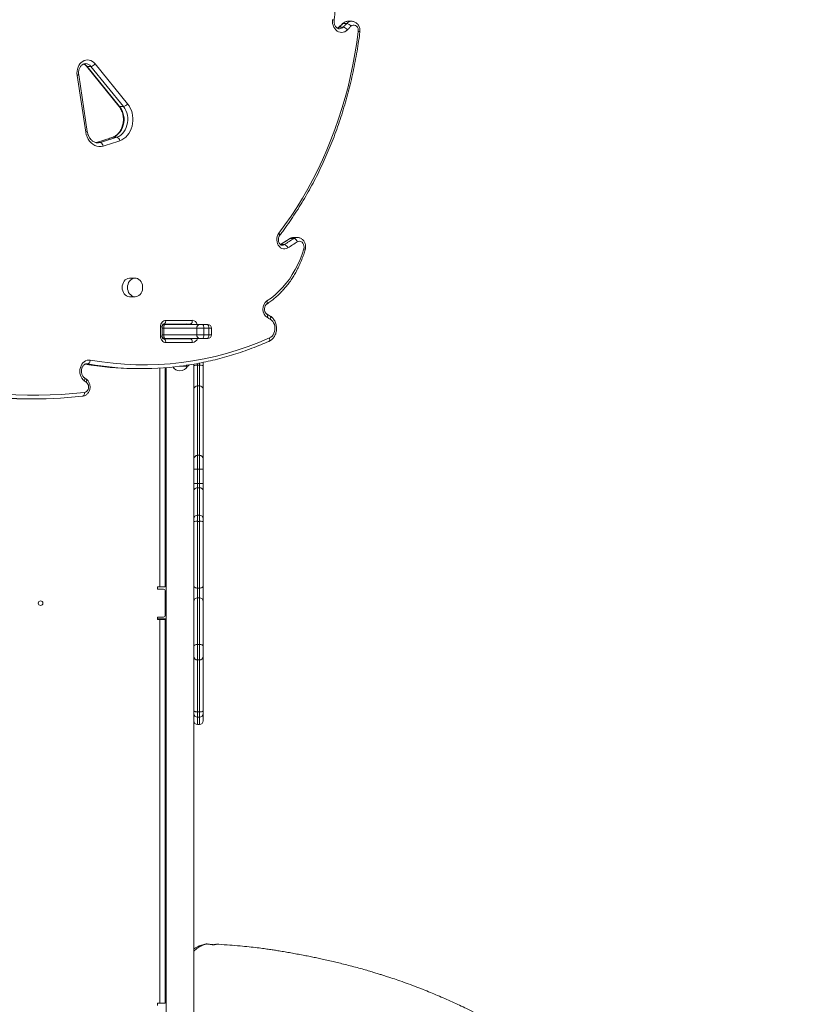
# Model space of a CAD drawing. Units: millimetres. Extents: x -6124 to 13887, y -4897 to 4427.
# Drawn here: x 467 to 1326, y -2952 to -1890 of the extents above; entities that cross this region are included whole.
import ezdxf

# ---------------------------------------------------------------- set-up
doc = ezdxf.new("R2010")
doc.units = ezdxf.units.MM

msp = doc.modelspace()

# ---------------------------------------------------------------- linework, layer by layer
at = {"color": 7, "linetype": 'Continuous', "lineweight": 15}
for p, q in [((815.1, -1894.4), (811.3, -1898.2)), ((816.1, -1898), (812.1, -1898)), ((819.8, -1894.2), (815.8, -1894.2)), ((825.1, -1891.8), (821.1, -1891.8)), ((538.9, -1940.2), (574, -1983.3)), ((543.7, -1940.5), (539.7, -1940.5)), ((539.7, -1940.5), (574.8, -1983.6)), ((578.8, -1983.6), (543.7, -1940.5)), ((548.3, -1937.6), (583.4, -1980.8)), ((538.2, -2011.4), (528.9, -1950.1)), ((539.9, -2010.8), (530.6, -1949.5)), ((578.8, -1983.6), (574.8, -1983.6)), ((571.8, -2016.9), (567.8, -2016.9)), ((553.9, -2022.5), (549.9, -2022.5)), ((551, -2022.9), (551.2, -2022.9)), ((758.2, -2126.3), (748.2, -2132.6)), ((752.5, -2132.7), (748.5, -2132.7)), ((762.8, -2126.1), (758.8, -2126.1)), ((766.6, -2125), (762.6, -2125)), ((591.4, -2168.9), (585.7, -2168.9)), ((585.7, -2188.9), (591.4, -2188.9)), ((737.1, -2209.8), (733.8, -2207.9)), ((621.4, -2218.9), (623.2, -2218.9)), ((651, -2218.4), (622.3, -2218.4)), ((623.2, -2218.9), (623.7, -2218.9)), ((623.7, -2218.9), (661.1, -2218.9)), ((624.6, -2214.4), (653.3, -2214.4)), ((661.1, -2218.9), (664.4, -2218.9)), ((664.4, -2218.9), (669.4, -2218.9)), ((669.4, -2218.9), (670, -2218.9)), ((618.9, -2231.4), (618.9, -2221.4)), ((620.6, -2231.4), (620.6, -2221.4)), ((658, -2222.9), (622.3, -2222.9)), ((622.3, -2229.9), (622.3, -2222.9)), ((622.3, -2229.9), (658, -2229.9)), ((665.6, -2222.9), (658, -2222.9)), ((658, -2229.9), (658, -2222.9)), ((658, -2229.9), (665.6, -2229.9)), ((665.6, -2229.9), (665.6, -2222.9)), ((671.1, -2222.9), (665.6, -2222.9)), ((665.6, -2229.9), (671.1, -2229.9)), ((671.1, -2229.9), (671.1, -2222.9)), ((674, -2229.9), (674, -2222.9)), ((623.2, -2233.9), (621.4, -2233.9)), ((622.3, -2234.4), (651, -2234.4)), ((623.7, -2233.9), (623.2, -2233.9)), ((661.1, -2233.9), (623.7, -2233.9)), ((624.5, -2233.9), (624.6, -2234.4)), ((653.3, -2238.4), (624.6, -2238.4)), ((664.4, -2233.9), (661.1, -2233.9)), ((669.4, -2233.9), (664.4, -2233.9)), ((670, -2233.9), (669.4, -2233.9)), ((654.9, -3298.9), (654.9, -2261.6)), ((664.9, -2259.7), (664.9, -2263.1)), ((594.3, -2266.5), (598.3, -2266.5)), ((624, -2502), (624, -2265.5)), ((624.9, -3298.9), (624.9, -2265.4)), ((648, -2263.9), (639.5, -2263.9)), ((658.9, -2262.8), (658.9, -2285.2)), ((660.9, -2262.8), (658.9, -2262.8)), ((660.9, -2285.2), (660.9, -2262.8)), ((664.9, -2263.1), (664.9, -2288.5)), ((538.8, -2277.8), (536.7, -2276.3)), ((658.9, -2285.2), (658.9, -2360)), ((660.9, -2285.2), (658.9, -2285.2)), ((660.9, -2360), (660.9, -2285.2)), ((664.9, -2288.5), (664.9, -2364)), ((477.3, -2299.2), (481.3, -2299.2)), ((658.9, -2360), (658.9, -2374.8)), ((660.9, -2360), (658.9, -2360)), ((660.9, -2374.8), (660.9, -2360)), ((664.9, -2364), (664.9, -2374.8)), ((658.9, -2374.8), (654.9, -2374.8)), ((658.9, -2374.8), (658.9, -2390.4)), ((660.9, -2374.8), (658.9, -2374.8)), ((660.9, -2390.4), (660.9, -2374.8)), ((664.9, -2374.8), (660.9, -2374.8)), ((664.9, -2374.8), (664.9, -2390.4)), ((658.9, -2390.4), (654.9, -2390.4)), ((658.9, -2390.4), (658.9, -2395.2)), ((660.9, -2390.4), (658.9, -2390.4)), ((660.9, -2395.2), (658.9, -2395.2)), ((660.9, -2395.2), (660.9, -2390.4)), ((664.9, -2390.4), (660.9, -2390.4)), ((664.9, -2390.4), (664.9, -2397.9)), ((664.9, -2397.9), (664.9, -2428.5)), ((660.9, -2424.5), (658.9, -2424.5)), ((658.9, -2431.3), (658.9, -2503.3)), ((660.9, -2431.3), (658.9, -2431.3)), ((660.9, -2503.3), (660.9, -2431.3)), ((664.9, -2428.5), (664.9, -2431.4)), ((664.9, -2431.4), (664.9, -2501.1)), ((618, -2502), (615.5, -2502)), ((615.5, -2502), (615.5, -2504.5)), ((615.5, -2504.5), (622, -2504.5)), ((624, -2502), (618, -2502)), ((624, -2532.5), (624, -2506.5)), ((624.9, -2506.5), (624, -2506.5)), ((660.9, -2503.3), (658.9, -2503.3)), ((658.9, -2503.3), (658.9, -2513.9)), ((660.9, -2513.9), (660.9, -2503.3)), ((664.9, -2501.1), (664.9, -2517.7)), ((658.9, -2513.9), (658.9, -2564.1)), ((660.9, -2513.9), (658.9, -2513.9)), ((660.9, -2564.1), (660.9, -2513.9)), ((664.9, -2517.7), (664.9, -2565.6)), ((622, -2534.5), (615.5, -2534.5)), ((615.5, -2534.5), (615.5, -2537)), ((624.9, -2536.5), (615.5, -2536.5)), ((615.5, -2537), (618, -2537)), ((618, -2537), (624, -2537)), ((618, -2951), (618, -2537)), ((624, -2951), (624, -2537)), ((660.9, -2564.1), (658.9, -2564.1)), ((664.9, -2565.6), (664.9, -2576.8)), ((658.9, -2580.8), (660.9, -2580.8)), ((664.9, -2576.8), (664.9, -2635.7)), ((660.9, -2636.8), (658.9, -2636.8)), ((658.9, -2642.6), (660.9, -2642.6)), ((664.9, -2635.7), (664.9, -2638.6)), ((664.9, -2638.6), (664.9, -2646.4)), ((658.9, -2650.4), (660.9, -2650.4)), ((669.9, -2887.2), (669.5, -2887.2)), ((674.7, -2887.9), (674.5, -2887.9)), ((681.6, -2887.5), (681, -2887.5)), ((681.8, -2887.5), (681.6, -2887.5)), ((615.5, -2951), (615.5, -2953.5)), ((618, -2951), (615.5, -2951)), ((624, -2951), (618, -2951))]:
    msp.add_line(p, q, dxfattribs=at)
at = {"color": 8, "linetype": 'Continuous', "lineweight": 15}
for p, q in [((567.8, -2016.9), (567.4, -2016.9)), ((549.9, -2022.5), (549.1, -2022.7)), ((549.9, -2022.5), (549.6, -2022.6)), ((620.6, -2221.4), (618.9, -2221.4)), ((622.3, -2222.9), (620.6, -2222.9)), ((620.6, -2229.9), (622.3, -2229.9)), ((674, -2222.9), (671.1, -2222.9)), ((671.1, -2229.9), (674, -2229.9)), ((618.9, -2231.4), (620.6, -2231.4)), ((537.9, -2261.6), (546.9, -2263)), ((540.3, -2261.3), (538.6, -2261.3)), ((540.3, -2261.3), (539.4, -2261.3)), ((548.4, -2262.7), (540.3, -2261.3)), ((658.9, -2260.9), (658.9, -2262.8)), ((660.9, -2262.8), (660.9, -2260.5)), ((618, -2502), (618, -2265.9)), ((658.9, -2395.2), (658.9, -2424.5)), ((660.9, -2424.5), (660.9, -2395.2)), ((658.9, -2424.5), (658.9, -2431.3)), ((660.9, -2431.3), (660.9, -2424.5)), ((658.9, -2564.1), (658.9, -2580.8)), ((660.9, -2580.8), (660.9, -2564.1)), ((658.9, -2580.8), (658.9, -2636.8)), ((660.9, -2636.8), (660.9, -2580.8)), ((658.9, -2636.8), (658.9, -2642.6)), ((658.9, -2642.6), (658.9, -2650.4)), ((660.9, -2642.6), (660.9, -2636.8)), ((660.9, -2650.4), (660.9, -2642.6)), ((669.8, -2887.2), (669.4, -2887.1)), ((675.6, -2888.2), (674.7, -2887.9))]:
    msp.add_line(p, q, dxfattribs=at)
at = {"color": 7, "linetype": 'Continuous', "lineweight": 15, "flags": 128}
for points in [[(820.5, -1901), (819.1, -1902.2), (817.6, -1903.1), (815.9, -1903.6), (814.3, -1903.8), (812.6, -1903.6), (810.9, -1903.1), (809.4, -1902.3), (808, -1901.1), (806.8, -1899.7), (805.8, -1898), (805.1, -1896.1), (804.6, -1894.2), (804.4, -1892.1), (804.5, -1890.1)], [(815.8, -1894.2), (815.4, -1894.6), (814.9, -1895.1), (814.4, -1895.6), (814, -1896.1), (813.5, -1896.5), (813, -1897), (812.6, -1897.5), (812.1, -1898)], [(816.1, -1898), (816.6, -1897.5), (817, -1897), (817.5, -1896.5), (818, -1896.1), (818.4, -1895.6), (818.9, -1895.1), (819.4, -1894.6), (819.8, -1894.2)], [(824.2, -1897.2), (823.8, -1897.7), (823.3, -1898.2), (822.8, -1898.7), (822.4, -1899.1), (821.9, -1899.6), (821.4, -1900.1), (821, -1900.6), (820.5, -1901)], [(832.3, -1902.7), (832.3, -1901.1), (832, -1899.5), (831.3, -1898.1), (830.4, -1897), (829.2, -1896.2), (827.9, -1895.8), (826.6, -1895.9), (825.4, -1896.4), (824.2, -1897.2)], [(746.5, -2120.5), (753.2, -2111.4), (759.7, -2102), (766, -2092.5), (772, -2082.6), (777.8, -2072.6), (783.3, -2062.4), (788.6, -2051.9), (793.6, -2041.3), (798.4, -2030.5), (802.8, -2019.5), (807.1, -2008.4), (811, -1997.1), (814.7, -1985.7), (818.1, -1974.1), (821.2, -1962.5), (824, -1950.7), (826.5, -1938.8), (828.7, -1926.8), (830.6, -1914.8), (832.3, -1902.7)], [(528.9, -1950.1), (528.7, -1947.8), (528.8, -1945.6), (529.2, -1943.5), (529.9, -1941.4), (530.8, -1939.5), (531.9, -1937.8), (533.3, -1936.3), (534.9, -1935.1), (536.5, -1934.2), (538.3, -1933.7), (540.1, -1933.5), (541.9, -1933.7), (543.7, -1934.2), (545.4, -1935), (546.9, -1936.2), (548.3, -1937.6)], [(574.8, -1983.6), (576.3, -1985.7), (577.5, -1988), (578.4, -1990.5), (579.1, -1993.1), (579.5, -1995.8), (579.5, -1998.6), (579.3, -2001.3), (578.7, -2004), (577.9, -2006.5), (576.7, -2008.9), (575.3, -2011.1), (573.7, -2013), (571.9, -2014.6), (569.9, -2015.9), (567.8, -2016.9)], [(571.8, -2016.9), (573.9, -2015.9), (575.9, -2014.6), (577.7, -2013), (579.4, -2011.1), (580.7, -2008.9), (581.9, -2006.5), (582.7, -2004), (583.3, -2001.3), (583.5, -1998.6), (583.5, -1995.8), (583.1, -1993.1), (582.4, -1990.5), (581.5, -1988), (580.3, -1985.7), (578.8, -1983.6)], [(583.4, -1980.8), (585, -1983), (586.3, -1985.4), (587.4, -1987.9), (588.3, -1990.7), (588.8, -1993.5), (589.1, -1996.4), (589.1, -1999.3), (588.8, -2002.2), (588.2, -2005), (587.3, -2007.7), (586.2, -2010.3), (584.8, -2012.7), (583.2, -2014.8), (581.4, -2016.8), (579.4, -2018.4), (577.3, -2019.7), (575, -2020.7)], [(556.9, -2026.4), (554.7, -2026.9), (552.4, -2026.9), (550.2, -2026.5), (548, -2025.7), (545.9, -2024.5), (544, -2023), (542.3, -2021.1), (540.9, -2019), (539.7, -2016.6), (538.8, -2014.1), (538.2, -2011.4)], [(553.9, -2022.5), (554.4, -2022.6), (554.9, -2022.8), (555.3, -2023.2), (555.8, -2023.7), (556.1, -2024.3), (556.5, -2025), (556.8, -2025.7), (556.9, -2026.4)], [(756.3, -2136.2), (754.8, -2136.9), (753.2, -2137.3), (751.5, -2137.3), (749.9, -2136.8), (748.4, -2136), (747.1, -2134.8), (746, -2133.4), (745.1, -2131.7), (744.6, -2129.8), (744.3, -2127.8), (744.4, -2125.9), (744.8, -2123.9), (745.5, -2122.1), (746.5, -2120.5)], [(758.8, -2126.1), (757.5, -2126.9), (756.2, -2127.7), (754.9, -2128.6), (753.6, -2129.4), (752.3, -2130.2), (751, -2131), (749.8, -2131.8), (748.5, -2132.7)], [(752.5, -2132.7), (753.8, -2131.8), (755.1, -2131), (756.4, -2130.2), (757.7, -2129.4), (758.9, -2128.6), (760.2, -2127.7), (761.5, -2126.9), (762.8, -2126.1)], [(766.6, -2129.7), (765.3, -2130.5), (764, -2131.3), (762.7, -2132.1), (761.4, -2132.9), (760.2, -2133.7), (758.9, -2134.6), (757.6, -2135.4), (756.3, -2136.2)], [(773.5, -2137.1), (773.8, -2135.5), (773.7, -2133.9), (773.3, -2132.4), (772.6, -2131.1), (771.6, -2130), (770.4, -2129.3), (769.1, -2129), (767.9, -2129.2), (766.6, -2129.7)], [(733.7, -2193.5), (738.2, -2190.3), (742.5, -2186.8), (746.7, -2183), (750.6, -2178.9), (754.4, -2174.4), (757.9, -2169.8), (761.1, -2164.8), (764.2, -2159.7), (766.9, -2154.3), (769.4, -2148.7), (771.6, -2143), (773.5, -2137.1)], [(585.7, -2168.9), (585.3, -2168.9), (583.7, -2169.2), (582.3, -2169.8), (580.9, -2170.7), (579.7, -2172), (578.8, -2173.5), (578.1, -2175.2), (577.6, -2177), (577.5, -2178.9)], [(583.2, -2178.9), (583.4, -2180.8), (583.8, -2182.6), (584.5, -2184.3), (585.5, -2185.8), (586.7, -2187), (588, -2188), (589.5, -2188.6), (591, -2188.9), (592.6, -2188.8), (594.1, -2188.3), (595.5, -2187.6), (596.8, -2186.5), (597.9, -2185.1), (598.7, -2183.5), (599.3, -2181.7), (599.6, -2179.8), (599.6, -2177.9), (599.3, -2176.1), (598.7, -2174.3), (597.9, -2172.7), (596.8, -2171.3), (595.5, -2170.2), (594.1, -2169.4), (592.6, -2169), (591, -2168.9), (589.5, -2169.2), (588, -2169.8), (586.7, -2170.7), (585.5, -2172), (584.5, -2173.5), (583.8, -2175.2), (583.4, -2177), (583.2, -2178.9)], [(577.5, -2178.9), (577.6, -2180.8), (578.1, -2182.6), (578.8, -2184.3), (579.7, -2185.8), (580.9, -2187), (582.3, -2188), (583.7, -2188.6), (585.3, -2188.9), (585.7, -2188.9)], [(618.9, -2221.4), (619, -2220), (619.3, -2218.7), (619.8, -2217.5), (620.5, -2216.4), (621.4, -2215.6), (622.4, -2214.9), (623.5, -2214.5), (624.6, -2214.4)], [(622.3, -2218.4), (622.7, -2218.3), (623.2, -2218.1), (623.6, -2217.7), (623.9, -2217.2), (624.2, -2216.6), (624.4, -2215.9), (624.5, -2215.2), (624.6, -2214.4)], [(623.7, -2218.9), (623.4, -2219), (623.1, -2219.2), (622.9, -2219.6), (622.7, -2220.1), (622.5, -2220.7), (622.4, -2221.4), (622.3, -2222.1), (622.3, -2222.9)], [(651, -2218.4), (651.4, -2218.3), (651.8, -2218.1), (652.2, -2217.7), (652.6, -2217.2), (652.9, -2216.6), (653.1, -2215.9), (653.2, -2215.2), (653.3, -2214.4)], [(664.4, -2218.9), (664.6, -2219), (664.8, -2219.2), (665, -2219.6), (665.2, -2220.1), (665.4, -2220.7), (665.5, -2221.4), (665.6, -2222.1), (665.6, -2222.9)], [(669.4, -2218.9), (669.8, -2219), (670.1, -2219.2), (670.4, -2219.6), (670.6, -2220.1), (670.8, -2220.7), (671, -2221.4), (671.1, -2222.1), (671.1, -2222.9)], [(736.5, -2233.4), (737.9, -2232.6), (739.2, -2231.5), (740.4, -2230), (741.3, -2228.4), (741.9, -2226.6), (742.3, -2224.7), (742.4, -2222.7), (742.2, -2220.7), (741.7, -2218.8), (740.9, -2217.1), (739.9, -2215.5), (738.7, -2214.2), (737.3, -2213.2)], [(622.3, -2229.9), (622.3, -2230.7), (622.4, -2231.4), (622.5, -2232.1), (622.7, -2232.7), (622.9, -2233.2), (623.1, -2233.6), (623.4, -2233.8), (623.7, -2233.9)], [(665.6, -2229.9), (665.6, -2230.7), (665.5, -2231.4), (665.4, -2232.1), (665.2, -2232.7), (665, -2233.2), (664.8, -2233.6), (664.6, -2233.8), (664.4, -2233.9)], [(671.1, -2229.9), (671.1, -2230.7), (671, -2231.4), (670.8, -2232.1), (670.6, -2232.7), (670.4, -2233.2), (670.1, -2233.6), (669.8, -2233.8), (669.4, -2233.9)], [(624.6, -2238.4), (623.5, -2238.3), (622.4, -2237.9), (621.4, -2237.2), (620.5, -2236.3), (619.8, -2235.3), (619.3, -2234.1), (619, -2232.8), (618.9, -2231.4)], [(624.6, -2238.4), (624.5, -2237.6), (624.4, -2236.9), (624.2, -2236.2), (623.9, -2235.6), (623.6, -2235.1), (623.2, -2234.7), (622.7, -2234.5), (622.3, -2234.4)], [(653.3, -2238.4), (653.2, -2237.6), (653.1, -2236.9), (652.9, -2236.2), (652.6, -2235.6), (652.2, -2235.1), (651.8, -2234.7), (651.4, -2234.5), (651, -2234.4)], [(536.7, -2279.6), (535.3, -2278.4), (534.1, -2276.9), (533.2, -2275.2), (532.5, -2273.4), (532, -2271.4), (531.9, -2269.3), (532, -2267.3), (532.4, -2265.3), (533.1, -2263.4), (534.1, -2261.7), (535.2, -2260.2), (536.6, -2259), (538.1, -2258.1), (539.7, -2257.5), (541.4, -2257.3), (543.1, -2257.4)], [(540.3, -2261.3), (540.8, -2261.3), (541.3, -2261), (541.7, -2260.7), (542.1, -2260.2), (542.5, -2259.6), (542.7, -2258.9), (543, -2258.2), (543.1, -2257.4)], [(536.7, -2292.2), (537.9, -2291.9), (539, -2291.2), (540, -2290.2), (540.7, -2289), (541.1, -2287.5), (541.2, -2286), (541, -2284.5), (540.5, -2283.2), (539.7, -2282), (538.7, -2281.1)], [(534.7, -2296.2), (535.2, -2296.1), (535.6, -2295.9), (536, -2295.5), (536.3, -2295), (536.5, -2294.4), (536.7, -2293.7), (536.7, -2293), (536.7, -2292.2)], [(658.9, -2503.3), (658.1, -2503.2), (657.4, -2503.1), (656.7, -2502.9), (656.1, -2502.6), (655.6, -2502.3), (655.2, -2501.9), (655, -2501.5), (654.9, -2501.1)], [(664.9, -2501.1), (664.8, -2501.5), (664.6, -2501.9), (664.2, -2502.3), (663.7, -2502.6), (663.1, -2502.9), (662.4, -2503.1), (661.7, -2503.2), (660.9, -2503.3)], [(658.9, -2564.1), (658.1, -2564.1), (657.4, -2564.2), (656.7, -2564.3), (656.1, -2564.5), (655.6, -2564.8), (655.2, -2565), (655, -2565.3), (654.9, -2565.6)], [(664.9, -2565.6), (664.8, -2565.3), (664.6, -2565), (664.2, -2564.8), (663.7, -2564.5), (663.1, -2564.3), (662.4, -2564.2), (661.7, -2564.1), (660.9, -2564.1)], [(658.9, -2636.8), (658.1, -2636.8), (657.4, -2636.8), (656.7, -2636.7), (656.1, -2636.5), (655.6, -2636.3), (655.2, -2636.1), (655, -2635.9), (654.9, -2635.7)], [(664.9, -2635.7), (664.8, -2635.9), (664.6, -2636.1), (664.2, -2636.3), (663.7, -2636.5), (663.1, -2636.7), (662.4, -2636.8), (661.7, -2636.8), (660.9, -2636.8)]]:
    msp.add_lwpolyline(points, dxfattribs=at)
at = {"color": 8, "linetype": 'Continuous', "lineweight": 15, "flags": 128}
for points in [[(812.1, -1898), (810.9, -1898.9), (810, -1899.4)], [(551.2, -2022.9), (552, -2022.9), (553.9, -2022.5)], [(747.4, -2122.9), (747.5, -2122.8), (747.5, -2122.5), (747.4, -2122), (747.2, -2121.6), (746.9, -2121.1), (746.5, -2120.5)], [(750.2, -2133.3), (751.3, -2133.2), (752.5, -2132.7)], [(758.2, -2126.3), (758.4, -2126.2), (758.8, -2126.1)], [(775, -2138.2), (775, -2138.2), (775, -2138), (774.8, -2137.8), (774.5, -2137.6), (774, -2137.3), (773.5, -2137.1)], [(733.6, -2196.8), (733.7, -2196.7), (734, -2196.4), (734.1, -2196), (734.2, -2195.4), (734.1, -2194.8), (734, -2194.2), (733.7, -2193.5)], [(733.9, -2207.9), (734, -2208), (734.3, -2208.4), (734.5, -2208.8), (734.6, -2209.4), (734.5, -2210), (734.4, -2210.7), (734.2, -2211.4)], [(737.1, -2209.8), (737.3, -2209.9), (737.5, -2210.2), (737.7, -2210.7), (737.8, -2211.2), (737.7, -2211.8), (737.6, -2212.5), (737.3, -2213.2)], [(735.8, -2237.1), (736.1, -2236.9), (736.4, -2236.6), (736.6, -2236.1), (736.7, -2235.5), (736.7, -2234.9), (736.6, -2234.2), (736.5, -2233.4)], [(536.8, -2276.4), (536.8, -2276.4), (537.1, -2276.7), (537.2, -2277.2), (537.2, -2277.7), (537.2, -2278.3), (537, -2278.9), (536.7, -2279.6)], [(538.8, -2277.8), (538.8, -2277.9), (539.1, -2278.2), (539.2, -2278.6), (539.3, -2279.1), (539.2, -2279.7), (539, -2280.4), (538.7, -2281.1)]]:
    msp.add_lwpolyline(points, dxfattribs=at)
at = {"color": 7, "linetype": 'Continuous', "lineweight": 15}
msp.add_circle((489.5, -2519.5), 2.5, dxfattribs=at)
at = {"color": 8, "linetype": 'Continuous', "lineweight": 15}
for centre, radius, start, end in [((804.2, -1894.2), 4.19, 62.0684, 86.1045), ((812, -1898.9), 0.982, 85.5054, 133.5442), ((811.9, -1894), 5.82, 269.5233, 316.8037), ((815.7, -1895.1), 0.976, 85.3633, 133.9474), ((821.2, -1899.1), 7.33, 90.8205, 137.2479), ((825.2, -1899.1), 7.33, 90.3218, 137.2584), ((832, -1906.8), 4.13, 61.6014, 86.0179), ((533.4, -1945.4), 7.94, 38.2054, 72.5487), ((537.8, -1944.9), 7.44, 37.0786, 88.6947), ((539.6, -1939.5), 0.924, 223.147, 276.0607), ((528.7, -1947), 3.03, 272.9337, 306.807), ((574.7, -1982.7), 0.921, 222.4213, 276.1309), ((537.9, -2007.9), 3.49, 275.2251, 304.5248), ((762.6, -2132), 6.99, 90.2291, 122.4906), ((766.6, -2132), 6.99, 90.639, 122.4861), ((623.3, -2222), 3.13, 92.1722, 146.9965), ((646.9, -2220.5), 2.16, 50.1812, 89.4038), ((650.9, -2220.5), 2.16, 50.1812, 89.4038), ((652.7, -2220.4), 6.08, 14.8264, 85.1), ((623.3, -2230.8), 3.1, 212.3247, 268.1165), ((646.9, -2232.2), 2.16, 270.5962, 309.8188), ((650.9, -2232.2), 2.16, 270.5962, 309.8188), ((652.9, -2232.5), 5.9, 273.6614, 346.4122), ((483.6, -1819.3), 475.9, 252.6949, 276.409)]:
    msp.add_arc(centre, radius, start, end, dxfattribs=at)
at = {"color": 7, "linetype": 'Continuous', "lineweight": 15}
for centre, radius, start, end in [((814.8, -1904.5), 6.63, 31.0484, 78.7369), ((818.5, -1900.7), 6.69, 31.6167, 78.8594), ((542.4, -1933.2), 7.4, 279.9533, 322.84), ((577.5, -1976.3), 7.4, 279.9533, 322.84), ((486.2, -1791.1), 240, 285.3887, 289.8723), ((490.2, -1791.1), 240, 285.3887, 289.8723), ((570.5, -2021.2), 4.54, 6.5271, 73.5727), ((492.5, -1792.3), 242.8, 285.3887, 289.8723), ((751.2, -2137.9), 5.38, 18.0855, 75.9423), ((761.5, -2131.3), 5.34, 17.6096, 75.8411), ((740.3, -2202.3), 11, 126.7145, 236.3813), ((626.2, -2214.9), 4, 241.045, 270), ((634.5, -2217.9), 1, 270, 330), ((644.5, -2217.9), 1, 210, 270), ((661.6, -2222.5), 3.65, 97.725, 186.0525), ((670, -2222.9), 4, 0, 90), ((671.5, -2323.8), 128.7, 59.2437, 60.864), ((661.6, -2230.3), 3.65, 173.9475, 262.275), ((670, -2229.9), 4, 270, 0), ((600.7, -1929.6), 332.8, 260.0393, 294.0824), ((648, -2261.9), 2, 270, 345.2083), ((594.4, -1935.2), 331.3, 261.7713, 269.9933), ((598.3, -1935.5), 331, 261.3171, 278.3686), ((639.9, -2259.7), 9.15, 212.9358, 270), ((639.9, -2259.7), 9.15, 270, 333.0372), ((657.9, -2277.8), 15, 86.1949, 101.5552), ((661.9, -2277.8), 15, 78.4448, 93.8051), ((737.3, -2000.8), 343.5, 234.2572, 234.6768), ((477.4, -1822.8), 476.4, 261.3464, 269.9926), ((481.3, -1823.5), 475.7, 261.2294, 276.448), ((658.6, -2288.9), 3.69, 84.7589, 173.5599), ((661.2, -2288.9), 3.69, 6.4401, 95.2411), ((658.9, -2364), 3.97, 89.5879, 179.5819), ((660.9, -2364), 3.97, 0.4181, 90.4121), ((658.4, -2398.7), 3.56, 81.4763, 167.5525), ((661.4, -2398.7), 3.56, 12.4475, 98.5237), ((658.9, -2428.5), 4, 90, 180), ((657.9, -2472.3), 41.1, 88.6054, 94.1906), ((660.9, -2428.5), 4, 0, 90), ((661.9, -2472.3), 41.1, 85.8094, 91.3946), ((622, -2506.5), 2, 0, 90), ((658.8, -2517.8), 3.93, 89.0128, 178.9776), ((661, -2517.8), 3.93, 1.0224, 90.9872), ((622, -2532.5), 2, 270, 0), ((658.9, -2576.8), 4, 180, 270), ((660.9, -2576.8), 4, 270, 0), ((658.9, -2638.6), 4, 180, 270), ((660.9, -2638.6), 4, 270, 0), ((658.9, -2646.4), 4, 180, 270), ((660.9, -2646.4), 4, 270, 0)]:
    msp.add_arc(centre, radius, start, end, dxfattribs=at)
for points, knots in [([(806.2, -1890.5), (806.4, -1888.8), (807, -1883.7), (807.8, -1875.2), (808.4, -1865.1), (808.9, -1855), (809, -1844.9), (808.9, -1834.8), (808.6, -1824.7), (808, -1814.7), (807.1, -1804.6), (805.9, -1794.6), (804.6, -1784.6), (802.9, -1774.7), (801, -1764.9), (798.9, -1755.1), (796.5, -1745.4), (793.8, -1735.9), (790.9, -1726.4), (788.6, -1719.3), (787.2, -1715.4), (786.9, -1714.6)], [0, 0, 0, 0, 0.029674, 0.085864, 0.142056, 0.198249, 0.254441, 0.310634, 0.366827, 0.42302, 0.479214, 0.535407, 0.591601, 0.647794, 0.703988, 0.760182, 0.816376, 0.87257, 0.928763, 0.984957, 1, 1, 1, 1]), ([(811.8, -1899.8), (811.5, -1899.8), (810.9, -1899.7), (809.9, -1899.3), (809, -1898.7), (808.1, -1897.8), (807.3, -1896.7), (806.7, -1895.3), (806.3, -1893.8), (806.1, -1892.3), (806.1, -1891.2), (806.2, -1890.6), (806.2, -1890.5)], [0, 0, 0, 0, 0.110837, 0.224758, 0.332249, 0.446604, 0.556892, 0.665159, 0.772566, 0.879592, 0.980748, 1, 1, 1, 1]), ([(811.3, -1898.2), (811.2, -1898.4), (810.8, -1898.8), (810.3, -1899.1), (809.9, -1899.3), (809.9, -1899.3)], [0, 0, 0, 0, 0.2939096, 0.9444396, 1, 1, 1, 1]), ([(821.1, -1891.8), (821, -1891.8), (820.3, -1891.8), (819.1, -1892), (817.6, -1892.6), (816.2, -1893.4), (815.4, -1894.1), (815.1, -1894.4)], [0, 0, 0, 0, 0.072058, 0.308386, 0.543197, 0.778378, 1, 1, 1, 1]), ([(834, -1903.2), (834, -1902.8), (834.1, -1901.8), (834, -1900.3), (833.6, -1898.5), (832.9, -1896.8), (832, -1895.3), (830.8, -1894), (829.4, -1893), (827.9, -1892.2), (826.5, -1891.9), (825.5, -1891.8), (825.2, -1891.8)], [0, 0, 0, 0, 0.066895, 0.175346, 0.284441, 0.394032, 0.503798, 0.61316, 0.721377, 0.827808, 0.932186, 1, 1, 1, 1]), ([(747.4, -2122.9), (748.5, -2121.5), (751.7, -2117.2), (756.9, -2109.9), (762.9, -2101.1), (768.7, -2092.1), (774.3, -2082.9), (779.6, -2073.5), (784.8, -2063.9), (789.7, -2054.2), (794.4, -2044.3), (798.9, -2034.2), (803.1, -2024), (807.1, -2013.7), (810.9, -2003.2), (814.4, -1992.6), (817.7, -1981.9), (820.8, -1971.1), (823.6, -1960.2), (826.1, -1949.2), (828.4, -1938.1), (830.5, -1927), (832.3, -1915.9), (833.4, -1908), (833.9, -1903.8), (834, -1903.2)], [0, 0, 0, 0, 0.024403, 0.070601, 0.1168, 0.163002, 0.209206, 0.255411, 0.301617, 0.347825, 0.394034, 0.440245, 0.486456, 0.532667, 0.57888, 0.625093, 0.671307, 0.717521, 0.763735, 0.80995, 0.856164, 0.90238, 0.948595, 0.992379, 1, 1, 1, 1]), ([(530.6, -1949.5), (530.5, -1949.2), (530.4, -1948.3), (530.4, -1946.9), (530.6, -1945.1), (531, -1943.5), (531.6, -1942), (532.5, -1940.6), (533.4, -1939.5), (534.5, -1938.6), (535.6, -1938), (536.7, -1937.6), (537.5, -1937.5), (537.9, -1937.5)], [0, 0, 0, 0, 0.045483, 0.139559, 0.233617, 0.327501, 0.421243, 0.514963, 0.608981, 0.703907, 0.80076, 0.900987, 1, 1, 1, 1]), ([(535.9, -1937.9), (536.1, -1938), (536.6, -1938.2), (537.6, -1938.8), (538.4, -1939.6), (538.8, -1940), (538.9, -1940.2)], [0, 0, 0, 0, 0.173434, 0.555614, 0.889364, 1, 1, 1, 1]), ([(574, -1983.3), (574.2, -1983.6), (574.9, -1984.4), (575.9, -1986.1), (577, -1988.2), (577.8, -1990.5), (578.4, -1992.8), (578.7, -1995.3), (578.9, -1997.8), (578.7, -2000.3), (578.3, -2002.7), (577.7, -2005.1), (576.9, -2007.3), (575.8, -2009.4), (574.6, -2011.3), (573.2, -2013), (571.7, -2014.5), (570, -2015.7), (568.6, -2016.5), (567.7, -2016.8), (567.4, -2016.9)], [0, 0, 0, 0, 0.029095, 0.088265, 0.147319, 0.206225, 0.265044, 0.323809, 0.382534, 0.441222, 0.499874, 0.558489, 0.617075, 0.675653, 0.734266, 0.792988, 0.851933, 0.911258, 0.971152, 1, 1, 1, 1]), ([(551, -2022.9), (550.5, -2022.9), (549.5, -2022.8), (547.9, -2022.3), (546.4, -2021.6), (544.9, -2020.5), (543.6, -2019.2), (542.4, -2017.6), (541.4, -2015.9), (540.6, -2014), (540.1, -2012.3), (539.9, -2011.2), (539.9, -2010.8)], [0, 0, 0, 0, 0.09872, 0.210491, 0.320315, 0.427627, 0.532803, 0.63649, 0.739253, 0.841488, 0.943434, 1, 1, 1, 1]), ([(567.4, -2016.9), (566, -2017.4), (561.8, -2018.9), (555.9, -2020.8), (551.3, -2022.1), (549.6, -2022.6)], [0, 0, 0, 0, 0.240704, 0.701625, 1, 1, 1, 1]), ([(750.2, -2133.3), (750.1, -2133.3), (749.8, -2133.3), (749.1, -2133.2), (748.4, -2132.7), (747.6, -2132.1), (747, -2131.2), (746.4, -2130), (746.1, -2128.7), (746, -2127.4), (746.1, -2126.1), (746.4, -2124.8), (746.8, -2123.7), (747.2, -2123.2), (747.4, -2122.9)], [0, 0, 0, 0, 0.039776, 0.141409, 0.232363, 0.318117, 0.409231, 0.497756, 0.58525, 0.672353, 0.75919, 0.84576, 0.932123, 1, 1, 1, 1]), ([(762.6, -2125.1), (762.4, -2125.1), (761.7, -2125), (760.5, -2125.3), (759.2, -2125.7), (758.5, -2126.1), (758.2, -2126.3)], [0, 0, 0, 0, 0.109246, 0.452353, 0.793222, 1, 1, 1, 1]), ([(775, -2138.2), (775.1, -2137.8), (775.4, -2136.9), (775.5, -2135.3), (775.4, -2133.5), (775, -2131.7), (774.4, -2130.1), (773.4, -2128.5), (772.2, -2127.2), (770.9, -2126.2), (769.3, -2125.5), (767.9, -2125.1), (766.9, -2125.1), (766.5, -2125.1)], [0, 0, 0, 0, 0.060163, 0.156554, 0.253504, 0.35105, 0.449043, 0.547199, 0.645004, 0.741797, 0.836999, 0.930366, 1, 1, 1, 1]), ([(733.6, -2196.8), (734.4, -2196.3), (736.5, -2194.9), (740, -2192.2), (744, -2188.9), (747.8, -2185.3), (751.4, -2181.5), (754.9, -2177.4), (758.2, -2173.1), (761.3, -2168.6), (764.1, -2163.9), (766.8, -2159), (769.2, -2153.9), (771.4, -2148.7), (773.4, -2143.5), (774.5, -2139.9), (775, -2138.2)], [0, 0, 0, 0, 0.039714, 0.11366, 0.187644, 0.261681, 0.335766, 0.409894, 0.48406, 0.558258, 0.632485, 0.706734, 0.781001, 0.855284, 0.929578, 1, 1, 1, 1]), ([(733.8, -2207.9), (733.7, -2207.8), (733.4, -2207.6), (732.8, -2207.1), (732.1, -2206.2), (731.6, -2205.1), (731.2, -2203.8), (731.1, -2202.5), (731.2, -2201.1), (731.4, -2199.8), (731.9, -2198.7), (732.6, -2197.7), (733.1, -2197.2), (733.5, -2196.9), (733.6, -2196.8)], [0, 0, 0, 0, 0.041642, 0.131813, 0.227575, 0.320425, 0.412112, 0.503364, 0.594335, 0.685029, 0.775495, 0.866016, 0.957415, 1, 1, 1, 1]), ([(620.6, -2221.4), (620.6, -2221.3), (620.6, -2220.8), (620.7, -2220.1), (621.1, -2219.3), (621.5, -2218.8), (621.9, -2218.5), (622.1, -2218.4), (622.2, -2218.4), (622.3, -2218.4)], [0, 0, 0, 0, 0.068725, 0.223004, 0.37811, 0.535453, 0.699993, 0.881532, 1, 1, 1, 1]), ([(646.9, -2218.4), (647, -2218.4), (647.1, -2218.4), (647.3, -2218.5), (647.6, -2218.6), (647.8, -2218.8), (647.8, -2218.9)], [0, 0, 0, 0, 0.158615, 0.558955, 0.907901, 1, 1, 1, 1]), ([(735.8, -2237.1), (736.1, -2236.9), (737.1, -2236.5), (738.5, -2235.5), (740, -2234.1), (741.3, -2232.5), (742.3, -2230.8), (743.2, -2228.8), (743.8, -2226.7), (744.1, -2224.5), (744.1, -2222.3), (743.9, -2220.2), (743.4, -2218), (742.6, -2216), (741.6, -2214.1), (740.3, -2212.4), (738.9, -2211), (737.8, -2210.2), (737.2, -2209.8), (737.1, -2209.8)], [0, 0, 0, 0, 0.039259, 0.100871, 0.162852, 0.225462, 0.288662, 0.352349, 0.4164, 0.480712, 0.545219, 0.609884, 0.674683, 0.739579, 0.804496, 0.869299, 0.933796, 0.993155, 1, 1, 1, 1]), ([(622.3, -2234.4), (622.3, -2234.4), (622.1, -2234.4), (621.9, -2234.3), (621.6, -2234.1), (621.1, -2233.6), (620.8, -2232.9), (620.6, -2232.1), (620.6, -2231.6), (620.6, -2231.4)], [0, 0, 0, 0, 0.075741, 0.266909, 0.433536, 0.586739, 0.746654, 0.902666, 1, 1, 1, 1]), ([(646.7, -2262.9), (647, -2262.9), (650.6, -2262.4), (657.7, -2261.2), (667.8, -2259.2), (677.8, -2256.9), (687.9, -2254.3), (697.8, -2251.4), (707.7, -2248.1), (717.5, -2244.6), (726.9, -2240.9), (732.9, -2238.3), (735.8, -2237.1)], [0, 0, 0, 0, 0.009238, 0.120735, 0.232236, 0.343743, 0.455256, 0.566775, 0.678302, 0.789836, 0.90138, 1, 1, 1, 1]), ([(647.8, -2233.9), (647.8, -2233.9), (647.7, -2234.1), (647.4, -2234.3), (647.1, -2234.4), (647, -2234.4), (646.9, -2234.4)], [0, 0, 0, 0, 0.035812, 0.377323, 0.754114, 1, 1, 1, 1]), ([(536.7, -2276.3), (536.6, -2276.2), (536.1, -2275.9), (535.4, -2275.1), (534.7, -2273.9), (534.1, -2272.6), (533.7, -2271.1), (533.5, -2269.5), (533.6, -2268), (533.9, -2266.5), (534.4, -2265.1), (535.1, -2263.9), (535.9, -2262.8), (536.8, -2262.1), (537.8, -2261.5), (538.6, -2261.3), (539.2, -2261.3), (539.4, -2261.3)], [0, 0, 0, 0, 0.032264, 0.105323, 0.17675, 0.247016, 0.316783, 0.386325, 0.455702, 0.524917, 0.593978, 0.66297, 0.732171, 0.802178, 0.874071, 0.949528, 1, 1, 1, 1]), ([(537.7, -2261.6), (539, -2261.8), (542, -2262.3), (545, -2262.8), (546.8, -2263)], [0, 0, 0, 0, 0.4128072, 1, 1, 1, 1]), ([(534.9, -2296.2), (535.3, -2296.1), (536.2, -2296), (537.5, -2295.5), (538.9, -2294.6), (540.1, -2293.6), (541.2, -2292.3), (542, -2290.7), (542.6, -2289.1), (542.9, -2287.3), (542.9, -2285.5), (542.7, -2283.7), (542.1, -2282), (541.3, -2280.4), (540.3, -2279), (539.4, -2278.2), (538.8, -2277.9), (538.8, -2277.8)], [0, 0, 0, 0, 0.050944, 0.119791, 0.188687, 0.258205, 0.328676, 0.400206, 0.472704, 0.545983, 0.619868, 0.69425, 0.769029, 0.84405, 0.918998, 0.986947, 1, 1, 1, 1]), ([(668, -2887.2), (666.4, -2887.5), (663.2, -2888.2), (658.7, -2890.1), (656, -2891.8), (654.9, -2892.6)], [0, 0, 0, 0, 0.3568157, 0.7400613, 1, 1, 1, 1]), ([(669.4, -2887.1), (668.8, -2887.3), (667.6, -2887.5), (666.4, -2887.8), (665.8, -2888)], [0, 0, 0, 0, 0.499993, 1, 1, 1, 1]), ([(669.4, -2887.1), (669.2, -2887.1), (668.7, -2887.1), (668.3, -2887.2), (667.9, -2887.2)], [0, 0, 0, 0, 0.312395, 1, 1, 1, 1]), ([(675.6, -2888.2), (675.1, -2888.1), (674.1, -2887.9), (672.5, -2887.6), (671, -2887.4), (669.9, -2887.2), (669.4, -2887.1)], [0, 0, 0, 0, 0.250127, 0.500154, 0.750105, 1, 1, 1, 1]), ([(674.5, -2887.9), (674, -2887.8), (672.5, -2887.5), (670.9, -2887.3), (669.8, -2887.2)], [0, 0, 0, 0, 0.324332, 1, 1, 1, 1]), ([(675.5, -2887.9), (675.3, -2887.9), (675, -2888), (674.8, -2887.9), (674.7, -2887.9)], [0, 0, 0, 0, 0.55847, 1, 1, 1, 1]), ([(679.3, -2887.5), (678.7, -2887.5), (677.5, -2887.5), (676.3, -2887.8), (675.5, -2888)], [0, 0, 0, 0, 0.412365, 1, 1, 1, 1]), ([(677.6, -2887.7), (677.3, -2887.8), (676.6, -2887.9), (675.9, -2888.1), (675.6, -2888.2)], [0, 0, 0, 0, 0.501051, 1, 1, 1, 1]), ([(1326.4, -3570.6), (1326.4, -3568.7), (1326.5, -3564.6), (1326.5, -3557.4), (1326.5, -3548.7), (1326.3, -3538.6), (1326, -3527.4), (1325.4, -3515.2), (1324.5, -3501.8), (1323.4, -3487.9), (1321.8, -3473.7), (1319.8, -3457.7), (1317, -3440), (1313.3, -3420.8), (1309.2, -3402.5), (1304.8, -3385), (1300.1, -3368.3), (1295.3, -3352.7), (1290.4, -3338), (1285.3, -3323.9), (1279.8, -3309.6), (1274, -3295.7), (1268.1, -3282.2), (1262.1, -3269.1), (1255.4, -3255.6), (1248.1, -3241.6), (1240.1, -3227), (1231.3, -3211.9), (1221.7, -3196.5), (1211.2, -3180.7), (1200.7, -3165.8), (1190.5, -3152.1), (1180.8, -3139.7), (1171, -3127.9), (1161.3, -3116.7), (1150.4, -3104.7), (1138.5, -3092.2), (1125.5, -3079.3), (1112.9, -3067.5), (1100.9, -3056.8), (1090.1, -3047.7), (1080.2, -3039.6), (1071, -3032.3), (1061.1, -3024.8), (1050.6, -3017.1), (1041.5, -3010.8), (1034, -3005.7), (1028.4, -3002), (1022.7, -2998.2), (1016.8, -2994.5), (1010.9, -2990.8), (1005.2, -2987.3), (999.8, -2984.1), (994.9, -2981.3), (991, -2979), (988.1, -2977.4), (986, -2976.2), (984.1, -2975.1), (981.8, -2973.8), (978.7, -2972.2), (975.1, -2970.2), (965.2, -2964.9), (951.4, -2957.9), (933.7, -2949.6), (918, -2942.7), (904.4, -2937.1), (893.1, -2932.7), (884, -2929.4), (875.4, -2926.3), (868.4, -2924), (863, -2922.2), (858.8, -2920.9), (854.6, -2919.5), (849.9, -2918.1), (844.3, -2916.4), (838, -2914.6), (831, -2912.6), (823.7, -2910.7), (816.5, -2908.9), (809.8, -2907.2), (803.2, -2905.7), (796.8, -2904.2), (790.5, -2902.9), (784.6, -2901.6), (778.7, -2900.4), (772.5, -2899.2), (766.1, -2898), (759.6, -2896.8), (753.3, -2895.7), (747.3, -2894.7), (741.8, -2893.8), (736.4, -2893), (730.2, -2892.1), (722.9, -2891.2), (714.2, -2890.2), (704.3, -2889.2), (693.4, -2888.3), (685.7, -2887.8), (681.8, -2887.5)], [0, 0, 0, 0, 0.005362, 0.011662, 0.020555, 0.030176, 0.040527, 0.052425, 0.065161, 0.078724, 0.092416, 0.105803, 0.12516, 0.143845, 0.161863, 0.179215, 0.195901, 0.211919, 0.226587, 0.240692, 0.25541, 0.271249, 0.28448, 0.298404, 0.313019, 0.328328, 0.344626, 0.361642, 0.379376, 0.397829, 0.417002, 0.432572, 0.448095, 0.463083, 0.477535, 0.491451, 0.510367, 0.528207, 0.544973, 0.560669, 0.575298, 0.58624, 0.59766, 0.609681, 0.622305, 0.635534, 0.641915, 0.648428, 0.655073, 0.66185, 0.668692, 0.674955, 0.681397, 0.68682, 0.691225, 0.694612, 0.696306, 0.698206, 0.700804, 0.704101, 0.708097, 0.712779, 0.736217, 0.752649, 0.769219, 0.785504, 0.794951, 0.804285, 0.813235, 0.821059, 0.825628, 0.829677, 0.833549, 0.838235, 0.843798, 0.850238, 0.857115, 0.864614, 0.871721, 0.878256, 0.884219, 0.890981, 0.896846, 0.902421, 0.907955, 0.913746, 0.919929, 0.926063, 0.932044, 0.938075, 0.942965, 0.947919, 0.953636, 0.960628, 0.968895, 0.978255, 0.988845, 1, 1, 1, 1])]:
    msp.add_open_spline(points, degree=3, knots=knots, dxfattribs=at)
at = {"color": 8, "linetype": 'Continuous', "lineweight": 15}
for points, knots in [([(665.8, -2888), (664.3, -2888.6), (661.3, -2889.8), (657.6, -2892.3), (655.6, -2894.3), (654.9, -2895)], [0, 0, 0, 0, 0.398125, 0.795389, 1, 1, 1, 1]), ([(668, -2887.3), (668.1, -2887.2), (668.6, -2887.1), (669.1, -2887.1), (669.4, -2887.1)], [0, 0, 0, 0, 0.322492, 1, 1, 1, 1]), ([(675.5, -2887.9), (675.5, -2887.9), (675.6, -2887.9), (675.6, -2888.1), (675.6, -2888.2)], [0, 0, 0, 0, 0.382647, 1, 1, 1, 1]), ([(681.6, -2887.5), (681, -2887.5), (679.7, -2887.4), (678.4, -2887.6), (677.6, -2887.7)], [0, 0, 0, 0, 0.424783, 1, 1, 1, 1])]:
    msp.add_open_spline(points, degree=3, knots=knots, dxfattribs=at)

doc.saveas('drawing.dxf')
